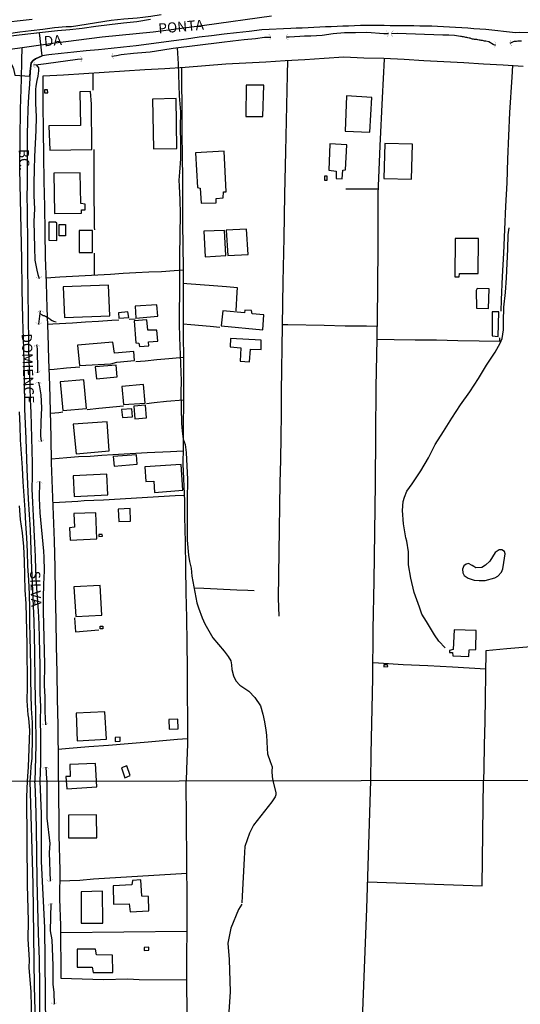
# Model space of a CAD drawing. Units: millimetres. Extents: x 178328 to 180741, y 1657646 to 1660422.
# Drawn here: x 179140 to 179264, y 1659255 to 1659498 of the extents above; entities that cross this region are included whole.
import ezdxf
from ezdxf.enums import TextEntityAlignment as Align

# ---------------------------------------------------------------- set-up
doc = ezdxf.new("R2010")
doc.units = ezdxf.units.MM
doc.header["$MEASUREMENT"] = 0
for name, color, linetype in [('V-BUEIRO', 5, 'Continuous'), ('V-CRUZAMENTO', 1, 'Continuous'), ('V-EDIFICACAO', 2, 'Continuous'), ('V-EIXO_DE_LOGRADOURO', 3, 'Continuous'), ('V-LAGOA', 150, 'Continuous'), ('V-LOTE', 1, 'Continuous'), ('V-NOME_DOS_LOGRADOUROS', 7, 'Continuous'), ('V-QUADRA', 6, 'Continuous'), ('V-TALVEGUE', 7, 'Continuous'), ('V-TESTADA', 5, 'Continuous'), ('V-VALETA', 6, 'Continuous'), ('X-LIMITE_1000', 7, 'Continuous')]:
    doc.layers.add(name, color=color, linetype=linetype)

# ---------------------------------------------------------------- blocks, each defined once
blk = doc.blocks.new('305')
at = {"color": 0, "linetype": 'ByBlock', "lineweight": -2, "const_width": 0.05}
blk.add_lwpolyline([(0.73, 0.39, 0.60863), (-0.73, 0.38)], format="xyb", dxfattribs=at)

msp = doc.modelspace()

# ---------------------------------------------------------------- linework, layer by layer
at = {"layer": 'V-CRUZAMENTO'}
msp.add_lwpolyline([(179144.83, 1659495.08), (179139.84, 1659494.49), (179136.48, 1659494.09), (179135.99, 1659494.03), (179136.72, 1659487.9), (179137.09, 1659487.79), (179137.63, 1659487.64), (179138.12, 1659487.04), (179138.45, 1659486.2), (179138.8, 1659484.63), (179142.49, 1659484.37), (179142.57, 1659485.53), (179142.76, 1659487.72), (179143.27, 1659488.22), (179143.9, 1659488.65), (179145.5, 1659489.42)], close=True, dxfattribs=at)
at = {"layer": 'V-EDIFICACAO'}
for points in [[(179146.06, 1659480.99), (179146.07, 1659480.29), (179146.94, 1659480.29), (179146.83, 1659481.01), (179146.06, 1659480.99)], [(179147.2, 1659472.11), (179147.38, 1659466.1), (179157.82, 1659466.27), (179157.75, 1659477.47), (179157.46, 1659480.58), (179154.82, 1659480.55), (179155.02, 1659472.2), (179147.2, 1659472.11)], [(179195.96, 1659482.13), (179195.91, 1659474.41), (179200.13, 1659474.42), (179200.37, 1659482.15), (179195.96, 1659482.13)], [(179172.82, 1659478.71), (179173.04, 1659466.44), (179178.85, 1659466.5), (179178.69, 1659478.89), (179172.82, 1659478.71)], [(179220.85, 1659479.48), (179220.52, 1659470.78), (179226.61, 1659470.54), (179227.06, 1659479.12), (179220.85, 1659479.48)], [(179183.43, 1659465.42), (179183.99, 1659456.86), (179184.61, 1659456.69), (179184.88, 1659452.94), (179188.53, 1659453.08), (179188.59, 1659454.15), (179190.3, 1659454.28), (179190.35, 1659455.76), (179191.07, 1659455.77), (179190.53, 1659465.8), (179183.43, 1659465.42)], [(179216.72, 1659467.64), (179216.47, 1659461.12), (179218.24, 1659460.91), (179218.23, 1659459.1), (179219.74, 1659459.03), (179219.93, 1659461.11), (179220.57, 1659461.18), (179220.89, 1659467.39), (179216.72, 1659467.64)], [(179230.31, 1659467.71), (179230.09, 1659459.09), (179236.92, 1659458.94), (179237.14, 1659467.53), (179230.31, 1659467.71)], [(179148.39, 1659460.39), (179148.58, 1659450.42), (179155.23, 1659450.47), (179155.23, 1659451.34), (179156.2, 1659451.3), (179156.18, 1659452.75), (179155.08, 1659452.86), (179154.96, 1659460.49), (179148.39, 1659460.39)], [(179215.37, 1659459.66), (179215.37, 1659458.69), (179216, 1659458.69), (179216.05, 1659459.69), (179215.37, 1659459.66)], [(179147.17, 1659448.24), (179147.21, 1659443.79), (179149.19, 1659443.75), (179149.18, 1659447.99), (179148.85, 1659448.25), (179147.17, 1659448.24)], [(179149.69, 1659447.73), (179151.29, 1659447.73), (179151.29, 1659444.91), (179149.69, 1659444.91), (179149.69, 1659447.73)], [(179191.05, 1659446.32), (179191.46, 1659440.06), (179196.47, 1659440.32), (179196.09, 1659446.57), (179191.05, 1659446.32)], [(179154.7, 1659446.22), (179154.71, 1659440.79), (179158, 1659440.77), (179157.99, 1659446.22), (179154.7, 1659446.22)], [(179185.54, 1659446.01), (179185.83, 1659439.7), (179190.96, 1659440.06), (179190.62, 1659446.25), (179185.54, 1659446.01)], [(179247.68, 1659444.27), (179247.63, 1659434.73), (179248.71, 1659434.73), (179248.8, 1659435.6), (179253.4, 1659435.62), (179253.5, 1659444.21), (179247.68, 1659444.27)], [(179150.72, 1659432.32), (179151.04, 1659424.7), (179162.25, 1659425.1), (179161.96, 1659432.67), (179150.72, 1659432.32)], [(179253.18, 1659431.85), (179252.91, 1659431.35), (179252.96, 1659427.02), (179255.93, 1659426.94), (179256.08, 1659431.81), (179253.18, 1659431.85)], [(179168.51, 1659427.54), (179168.72, 1659424.55), (179174.1, 1659425.03), (179173.91, 1659427.83), (179168.51, 1659427.54)], [(179164.42, 1659425.88), (179164.47, 1659424.51), (179166.93, 1659424.69), (179166.7, 1659426.07), (179164.42, 1659425.88)], [(179195.65, 1659426.5), (179195.57, 1659425.82), (179190.18, 1659426.31), (179189.84, 1659422.61), (179200.1, 1659421.69), (179200.4, 1659425.34), (179197.45, 1659425.61), (179197.32, 1659426.4), (179195.65, 1659426.5)], [(179256.88, 1659426.1), (179256.87, 1659420.15), (179258.35, 1659420.03), (179258.51, 1659426.1), (179256.88, 1659426.1)], [(179168.32, 1659423.88), (179168.66, 1659418.43), (179169.45, 1659418.35), (179169.62, 1659417.56), (179171.87, 1659417.69), (179171.86, 1659418.66), (179174.1, 1659418.82), (179173.87, 1659421.58), (179171.66, 1659421.56), (179171.42, 1659424.14), (179168.32, 1659423.88)], [(179192.13, 1659419.49), (179192.05, 1659417.44), (179194.66, 1659417.19), (179194.51, 1659413.86), (179196.81, 1659413.75), (179197.03, 1659416.83), (179199.68, 1659416.77), (179199.73, 1659419.07), (179192.13, 1659419.49)], [(179154.29, 1659417.87), (179154.72, 1659412.8), (179162.54, 1659413.26), (179164, 1659413.68), (179168.38, 1659414.09), (179168.16, 1659416.28), (179163.39, 1659415.86), (179163, 1659418.62), (179154.29, 1659417.87)], [(179158.63, 1659412.47), (179158.94, 1659409.57), (179164.08, 1659409.99), (179163.83, 1659412.95), (179158.63, 1659412.47)], [(179149.98, 1659408.75), (179150.66, 1659401.69), (179156.5, 1659402.21), (179155.82, 1659409.27), (179149.98, 1659408.75)], [(179165.25, 1659407.65), (179165.65, 1659403.17), (179170.97, 1659403.51), (179170.6, 1659408.16), (179165.25, 1659407.65)], [(179168.16, 1659402.8), (179168.41, 1659399.61), (179171.35, 1659399.87), (179171.12, 1659403.01), (179168.16, 1659402.8)], [(179165.18, 1659401.94), (179165.4, 1659399.96), (179167.84, 1659400.16), (179167.67, 1659402.15), (179165.18, 1659401.94)], [(179153.2, 1659398.36), (179153.92, 1659391), (179162.11, 1659391.7), (179161.58, 1659398.93), (179153.2, 1659398.36)], [(179163.12, 1659390.32), (179163.3, 1659387.93), (179169.02, 1659388.4), (179168.84, 1659390.73), (179163.12, 1659390.32)], [(179170.91, 1659387.75), (179171.17, 1659384.17), (179173.15, 1659384.2), (179173.35, 1659381.46), (179180.34, 1659382), (179179.95, 1659388.33), (179170.91, 1659387.75)], [(179153.18, 1659385.52), (179153.44, 1659380.42), (179161.77, 1659380.88), (179161.52, 1659385.98), (179153.18, 1659385.52)], [(179153.35, 1659376.19), (179153.54, 1659372.84), (179152.32, 1659372.67), (179152.45, 1659369.63), (179159.02, 1659369.99), (179158.76, 1659376.43), (179153.35, 1659376.19)], [(179164.32, 1659377.31), (179164.46, 1659374.26), (179167.4, 1659374.37), (179167.27, 1659377.47), (179164.32, 1659377.31)], [(179159.56, 1659371.01), (179159.56, 1659370.56), (179160.47, 1659370.65), (179160.38, 1659371.06), (179159.56, 1659371.01)], [(179153.33, 1659358.06), (179153.82, 1659350.72), (179160.25, 1659351.06), (179159.87, 1659358.38), (179153.33, 1659358.06)], [(179159.89, 1659348.33), (179160.57, 1659348.33), (179160.57, 1659347.68), (179159.89, 1659347.68), (179159.89, 1659348.33)], [(179247.43, 1659347.47), (179247.24, 1659342.57), (179246.26, 1659342.34), (179246.28, 1659341.84), (179247.07, 1659341.86), (179247.16, 1659341.03), (179251.05, 1659340.85), (179251.18, 1659342.51), (179252.77, 1659342.56), (179252.89, 1659347.33), (179247.43, 1659347.47)], [(179230.01, 1659338.79), (179230.07, 1659338.33), (179231.05, 1659338.41), (179230.98, 1659338.82), (179230.01, 1659338.79)], [(179153.91, 1659326.88), (179154.2, 1659320.03), (179161.41, 1659320.43), (179161.02, 1659327.21), (179153.91, 1659326.88)], [(179176.89, 1659325.25), (179176.98, 1659322.9), (179179.14, 1659322.98), (179179.07, 1659325.34), (179176.89, 1659325.25)], [(179163.56, 1659320.83), (179163.57, 1659319.88), (179164.8, 1659319.92), (179164.8, 1659320.89), (179163.56, 1659320.83)], [(179151.62, 1659308.13), (179151.62, 1659308.13), (179151.62, 1659308.13), (179151.62, 1659308.13), (179151.62, 1659308.13), (179159.08, 1659308.61), (179159.08, 1659308.61), (179159.08, 1659308.61), (179158.71, 1659314.41), (179158.71, 1659314.41), (179152.4, 1659314.12), (179152.48, 1659311.21), (179151.36, 1659311.18)], [(179165.11, 1659313.3), (179165.94, 1659310.87), (179167.3, 1659311.41), (179166.47, 1659313.8), (179165.11, 1659313.3)], [(179152.04, 1659301.66), (179152.05, 1659295.98), (179159.02, 1659296.03), (179158.95, 1659301.67), (179152.04, 1659301.66)], [(179163.05, 1659284.12), (179163.19, 1659279.6), (179167.07, 1659279.72), (179167.31, 1659277.73), (179171.93, 1659277.96), (179171.82, 1659281.52), (179170.21, 1659281.56), (179169.97, 1659285.6), (179167.9, 1659285.47), (179167.7, 1659284.38), (179163.05, 1659284.12)], [(179155.16, 1659282.66), (179155.21, 1659274.93), (179160.53, 1659274.92), (179160.46, 1659282.86), (179155.16, 1659282.66)], [(179170.73, 1659268.89), (179170.74, 1659268.19), (179171.9, 1659268.25), (179171.89, 1659268.95), (179170.73, 1659268.89)], [(179158.97, 1659267.04), (179158.75, 1659268.45), (179154.14, 1659268.45), (179154.14, 1659263.99), (179157.89, 1659264.03), (179158.11, 1659262.67), (179162.98, 1659262.74), (179162.9, 1659266.98), (179158.97, 1659267.04)]]:
    msp.add_lwpolyline(points, close=True, dxfattribs=at)
at = {"layer": 'V-EIXO_DE_LOGRADOURO'}
for points in [[(178935.86, 1659499.04), (178948.37, 1659498.19), (178961.01, 1659497.21), (178973.45, 1659495.77), (178986.03, 1659494.66), (178998.8, 1659493.75), (179011.57, 1659493.03), (179024.34, 1659492.44), (179036.85, 1659491.85), (179049.88, 1659489.36), (179063.11, 1659487.4), (179075.09, 1659486.81), (179087.34, 1659486.49), (179099.92, 1659486.82), (179111.77, 1659488.27), (179123.75, 1659489.59), (179135.87, 1659490.84), (179148.12, 1659492.55), (179160.37, 1659494.13), (179173.01, 1659495.38), (179185.72, 1659497.03), (179202.24, 1659499.27)], [(179143.76, 1659310.04), (179144.02, 1659318.82), (179143.97, 1659326.89), (179143.82, 1659334.47), (179143.67, 1659342.02), (179143.56, 1659349.57), (179143.22, 1659357.12), (179142.88, 1659364.67), (179142.6, 1659372.22), (179142.16, 1659379.73), (179141.85, 1659387.21), (179141.54, 1659394.69), (179141.23, 1659402.1), (179141.12, 1659409.51), (179141.01, 1659416.92), (179140.76, 1659424.33), (179140.61, 1659431.74), (179140.46, 1659439.15), (179140.31, 1659446.56), (179140.16, 1659453.97), (179140.01, 1659461.38), (179140.09, 1659468.79), (179140.17, 1659476.2), (179140.42, 1659483.61), (179140.53, 1659488.27), (179140.6, 1659491.49)], [(179144.97, 1659252.91), (179144.92, 1659259.42), (179144.83, 1659265.93), (179144.64, 1659272.44), (179144.45, 1659278.95), (179144.26, 1659285.46), (179144.17, 1659291.97), (179144.08, 1659298.48), (179143.99, 1659304.99), (179143.76, 1659309.33), (179143.74, 1659309.75), (179143.76, 1659310.04)]]:
    msp.add_lwpolyline(points, dxfattribs=at)
at = {"layer": 'V-LAGOA'}
msp.add_lwpolyline([(179251.93, 1659363.37), (179250.99, 1659363.85), (179250.39, 1659363.69), (179249.81, 1659363.25), (179249.49, 1659362.5), (179249.59, 1659361.52), (179249.89, 1659360.88), (179250.91, 1659360.26), (179252.38, 1659359.78), (179253.66, 1659359.62), (179255.16, 1659359.65), (179257.47, 1659360.31), (179258.29, 1659360.69), (179259.15, 1659361.68), (179259.5, 1659362.57), (179259.72, 1659364.12), (179260.1, 1659366.25), (179259.93, 1659366.82), (179259.23, 1659367.25), (179258.55, 1659367.21), (179257.58, 1659366.56), (179256.25, 1659364.44), (179255.22, 1659363.46), (179254.27, 1659362.85), (179252.82, 1659362.83), (179252.33, 1659363.14), (179251.93, 1659363.37)], close=True, dxfattribs=at)
at = {"layer": 'V-LOTE'}
for points in [[(179137.19, 1659497.84), (179140.11, 1659498.16), (179143.03, 1659498.51)], [(179149.6, 1659310.06), (179149.56, 1659313.88), (179149.51, 1659323.89), (179149.34, 1659330.4), (179149.22, 1659336.91), (179149.1, 1659343.42), (179148.98, 1659349.93), (179148.86, 1659356.44), (179148.74, 1659362.95), (179148.54, 1659369.43), (179148.34, 1659375.88), (179148.09, 1659382.3), (179147.86, 1659388.72), (179147.74, 1659395.14), (179147.62, 1659401.56), (179147.42, 1659407.96), (179147.14, 1659414.3), (179146.97, 1659420.64), (179146.8, 1659426.98), (179146.57, 1659433.27), (179146.34, 1659439.56), (179146.28, 1659445.85), (179146.16, 1659452.14), (179146.04, 1659458.43), (179145.92, 1659464.72), (179145.83, 1659471.01), (179145.74, 1659477.3), (179145.79, 1659483.53), (179145.81, 1659484.49), (179150.81, 1659484.71), (179155.83, 1659485.04), (179160.85, 1659485.37), (179165.87, 1659485.7), (179170.89, 1659486), (179175.91, 1659486.3), (179180.93, 1659486.63), (179185.95, 1659487.04), (179190.97, 1659487.45), (179195.91, 1659487.72), (179200.85, 1659487.97), (179205.65, 1659488.24), (179210.48, 1659488.54), (179215.31, 1659488.84), (179220.14, 1659489.14), (179225.11, 1659488.95), (179230.08, 1659488.87), (179235.05, 1659488.6), (179239.96, 1659488.3), (179244.9, 1659488), (179249.84, 1659487.75), (179254.72, 1659487.45), (179259.6, 1659487.18), (179264.48, 1659486.88)], [(179206.21, 1659488.27), (179206.1, 1659484.69), (179205.73, 1659465.79), (179205.48, 1659455.1), (179205.29, 1659444.41), (179205.04, 1659433.55), (179204.8, 1659417.29), (179204.7, 1659411.83), (179204.69, 1659406.32), (179204.62, 1659400.81), (179204.55, 1659395.19), (179204.45, 1659389.49), (179204.35, 1659383.79), (179204.25, 1659378.09), (179204.15, 1659372.39), (179204.11, 1659366.69), (179204.01, 1659360.99), (179203.94, 1659355.29), (179204.04, 1659350.85)], [(179226.81, 1659310.2), (179226.89, 1659316.81), (179227.29, 1659335.49), (179227.43, 1659347.53), (179227.62, 1659359.57), (179227.81, 1659371.61), (179227.95, 1659383.65), (179228.03, 1659395.58), (179228.17, 1659407.51), (179228.36, 1659419.44), (179228.55, 1659431.37), (179228.63, 1659443.3), (179228.66, 1659455.23), (179229.13, 1659467.16), (179229.76, 1659479.03), (179230.18, 1659488.61), (179230.2, 1659488.87)], [(179179.98, 1659486.57), (179180.01, 1659484.04), (179180.07, 1659475.73), (179180.06, 1659470.18), (179180.13, 1659464.63), (179180.2, 1659459.08), (179180.21, 1659453.53), (179180.22, 1659447.98), (179180.29, 1659442.43), (179180.39, 1659436.88), (179180.38, 1659431.33), (179180.37, 1659425.78), (179180.44, 1659420.23), (179180.45, 1659414.68), (179180.49, 1659409.13), (179180.45, 1659403.58), (179180.44, 1659398.03), (179180.43, 1659392.48), (179180.33, 1659388.5), (179180.73, 1659379.28), (179180.76, 1659375.38), (179180.86, 1659369.14), (179180.98, 1659362.9), (179181.1, 1659356.66), (179181.25, 1659350.42), (179181.32, 1659344.18), (179181.39, 1659337.94), (179181.4, 1659331.7), (179181.47, 1659325.46), (179181.51, 1659319.22), (179181.27, 1659312.98), (179181.13, 1659310.08)], [(179261.86, 1659487.04), (179261.69, 1659484.16), (179261.14, 1659475.43), (179260.91, 1659469.63), (179260.68, 1659463.83), (179260.45, 1659458.03), (179260.14, 1659452.23), (179259.89, 1659446.43), (179259.64, 1659440.63), (179259.36, 1659434.83), (179259.08, 1659429.03), (179258.96, 1659426.3)], [(179158.04, 1659485.19), (179158.04, 1659480.93)], [(179158.27, 1659466.23), (179158.32, 1659460.99), (179158.33, 1659457.48), (179158.34, 1659453.97), (179158.38, 1659450.46), (179158.42, 1659446.95), (179158.44, 1659446.39)], [(179228.71, 1659456.46), (179226.18, 1659456.44), (179220.62, 1659456.45)], [(179158.49, 1659435.16), (179158.5, 1659437.15), (179158.47, 1659440.6)], [(179180.39, 1659436.37), (179178.21, 1659436.2), (179175.05, 1659436), (179171.89, 1659435.89), (179168.73, 1659435.73), (179165.57, 1659435.57), (179162.41, 1659435.37), (179159.28, 1659435.21), (179156.15, 1659435.01), (179153.02, 1659434.81), (179149.89, 1659434.65), (179146.51, 1659434.44)], [(179193.52, 1659426.34), (179193.8, 1659430.95), (179193.81, 1659432.05), (179191.13, 1659432.25), (179187.87, 1659432.51), (179184.61, 1659432.76), (179181.35, 1659433.01), (179180.36, 1659433.08)], [(179167.08, 1659424.28), (179168.51, 1659424.34)], [(179146.91, 1659423.05), (179148.15, 1659423.15), (179153.01, 1659423.42), (179156.25, 1659423.6), (179159.49, 1659423.78), (179162.73, 1659424.04), (179164.49, 1659424.15)], [(179180.4, 1659423.16), (179182.33, 1659422.95), (179187.05, 1659422.53), (179189.47, 1659422.32)], [(179204.88, 1659422.99), (179206.27, 1659422.97), (179215.31, 1659422.82), (179220.52, 1659422.65), (179225.76, 1659422.62), (179228.39, 1659422.56)], [(179258.68, 1659419.71), (179258.66, 1659418.73), (179253.62, 1659418.84), (179248.35, 1659418.95), (179243.08, 1659419.09), (179237.81, 1659419.09), (179232.63, 1659419.14), (179228.36, 1659419.28)], [(179180.45, 1659414.77), (179176.84, 1659414.49), (179173.93, 1659414.19), (179171, 1659413.89), (179168.71, 1659413.71)], [(179154.8, 1659412.38), (179151.54, 1659412.15), (179148.51, 1659411.87), (179147.25, 1659411.76)], [(179165.66, 1659402.76), (179159.58, 1659402.2), (179156.64, 1659401.9)], [(179180.45, 1659404.25), (179176.26, 1659403.89), (179173.27, 1659403.63), (179171.36, 1659403.38)], [(179147.63, 1659401.02), (179149.67, 1659401.24), (179150.63, 1659401.35)], [(179147.84, 1659389.75), (179151.64, 1659390.04), (179154.5, 1659390.29), (179157.38, 1659390.44), (179160.26, 1659390.65), (179163.04, 1659390.83), (179171.51, 1659391.29), (179177.24, 1659391.59), (179180.41, 1659391.71)], [(179180.67, 1659380.7), (179178.41, 1659380.61), (179160.72, 1659379.54), (179155.91, 1659379.35), (179154.34, 1659379.21), (179149.82, 1659378.98), (179148.2, 1659378.85)], [(179293.04, 1659351.25), (179292.03, 1659351.41), (179290.66, 1659351.85), (179288.02, 1659352.77), (179280.15, 1659355.58), (179274.92, 1659357.44), (179270.87, 1659358.89), (179269.77, 1659354.87), (179267.88, 1659348.42), (179266.45, 1659343.25), (179260.48, 1659342.76), (179255.28, 1659342.3), (179255.24, 1659336.45), (179255.15, 1659330.63), (179255, 1659324.81), (179254.88, 1659318.99), (179254.76, 1659313.17), (179254.74, 1659310.26)], [(179153.52, 1659350.42), (179153.77, 1659346.96), (179159.58, 1659347.46)], [(179255.25, 1659337.73), (179247.07, 1659338.25), (179240.92, 1659338.58), (179234.8, 1659338.84), (179228.75, 1659339.2), (179227.29, 1659339.27)], [(179181.5, 1659320.51), (179178.99, 1659320.3), (179171.71, 1659319.65), (179166.83, 1659319.27), (179161.95, 1659318.89), (179157.07, 1659318.51), (179152.19, 1659318.13), (179149.51, 1659317.87)], [(179149.6, 1659310.06), (179149.63, 1659296.62), (179149.87, 1659288.02), (179149.84, 1659280.93), (179150.09, 1659274.31), (179150.14, 1659261.28), (179160.72, 1659260.97), (179166.72, 1659261.11), (179169.51, 1659260.94), (179181.31, 1659260.86)], [(179182.07, 1659142.5), (179181.85, 1659161.33), (179181.91, 1659171.11), (179181.52, 1659227.42), (179181.61, 1659234.9), (179181.31, 1659259.62), (179181.38, 1659280.44), (179181.13, 1659310.08)], [(179223.37, 1659209.14), (179224.36, 1659240.59), (179225.85, 1659278.47), (179226.81, 1659310.2)], [(179226.03, 1659285.14), (179254.36, 1659284.14), (179254.74, 1659310.26)], [(179149.86, 1659285.35), (179154.87, 1659285.55), (179158.25, 1659285.88), (179181.32, 1659287.3)], [(179181.35, 1659272.85), (179150.1, 1659272.55)]]:
    msp.add_lwpolyline(points, dxfattribs=at)
at = {"layer": 'V-QUADRA'}
for points in [[(179172.33, 1659498.37), (179168.97, 1659497.85), (179165.61, 1659497.51), (179162.21, 1659497.08), (179158.8, 1659496.63), (179155.39, 1659496.18), (179152.34, 1659495.83), (179149.32, 1659495.61), (179146.33, 1659495.26), (179139.84, 1659494.49)], [(179266.56, 1659495.11), (179263.67, 1659495.17), (179262.66, 1659495.13), (179255.32, 1659495.95), (179253.82, 1659495.99), (179252.32, 1659496.13), (179250.82, 1659496.25), (179249.32, 1659496.34), (179247.82, 1659496.43), (179246.32, 1659496.52), (179244.83, 1659496.55), (179243.36, 1659496.63), (179241.89, 1659496.71), (179240.42, 1659496.79), (179238.95, 1659496.79), (179237.48, 1659496.8), (179236.01, 1659496.81), (179234.54, 1659496.82), (179233.07, 1659496.84), (179231.6, 1659496.86), (179230.13, 1659496.88), (179228.66, 1659496.88), (179227.2, 1659496.88), (179225.74, 1659496.88), (179224.24, 1659496.9), (179222.78, 1659496.81), (179221.34, 1659496.77), (179219.9, 1659496.72), (179218.47, 1659496.67), (179217.05, 1659496.62), (179215.63, 1659496.57), (179214.21, 1659496.52), (179212.75, 1659496.45), (179211.29, 1659496.37), (179209.83, 1659496.29), (179208.38, 1659496.24), (179207.06, 1659496.19), (179199.89, 1659495.81), (179196.76, 1659495.44), (179193.64, 1659495.09), (179190.54, 1659494.74), (179187.44, 1659494.39), (179184.34, 1659494.04), (179181.22, 1659493.57), (179178.1, 1659493.1), (179174.98, 1659492.67), (179171.88, 1659492.29), (179168.78, 1659491.91), (179165.68, 1659491.59), (179162.58, 1659491.25), (179159.48, 1659490.91), (179159.48, 1659490.91), (179156.4, 1659490.61), (179153.32, 1659490.31), (179150.24, 1659490.01), (179147.16, 1659489.66), (179145.5, 1659489.42), (179143.9, 1659488.65), (179143.27, 1659488.22), (179142.76, 1659487.72), (179142.57, 1659485.53), (179142.35, 1659482.43), (179142.15, 1659479.33), (179141.99, 1659476.23), (179141.92, 1659473.13), (179141.85, 1659470.03), (179141.81, 1659466.93), (179141.83, 1659463.83), (179141.84, 1659460.73), (179141.8, 1659457.63), (179141.76, 1659454.53), (179141.8, 1659451.43), (179141.84, 1659448.33), (179141.86, 1659445.19), (179141.88, 1659442.05), (179141.9, 1659438.91), (179141.92, 1659435.77), (179141.96, 1659432.63), (179142, 1659429.49), (179142.04, 1659426.35), (179142.08, 1659423.21), (179142.12, 1659420.07), (179142.18, 1659416.93), (179142.24, 1659413.79), (179142.36, 1659410.65), (179142.48, 1659407.51), (179142.59, 1659404.37), (179142.7, 1659401.23), (179142.81, 1659398.09), (179142.85, 1659394.95), (179142.96, 1659391.81), (179143.07, 1659388.67), (179143.01, 1659385.5), (179142.99, 1659382.33), (179143.15, 1659378.98), (179143.31, 1659375.63), (179143.47, 1659372.28), (179143.61, 1659368.93), (179143.75, 1659365.58), (179143.87, 1659362.23), (179144.01, 1659358.88), (179144.26, 1659355.53), (179144.56, 1659352.18), (179144.7, 1659348.82), (179144.77, 1659345.42), (179144.84, 1659342.02), (179144.91, 1659338.62), (179144.93, 1659335.21), (179144.95, 1659331.8), (179145.11, 1659328.39), (179145.02, 1659324.91), (179145.13, 1659321.43), (179145.11, 1659317.95), (179145.07, 1659314.47), (179144.93, 1659310.06), (179145.24, 1659301.94), (179145.29, 1659290.18), (179146.07, 1659273.84), (179146.33, 1659249.18)], [(179144.43, 1659229.7), (179143.6, 1659259.28), (179143.26, 1659284.52), (179142.56, 1659310.04), (179142.74, 1659311.9), (179142.84, 1659313.76), (179143.02, 1659315.6), (179143.16, 1659320.96), (179143.1, 1659324.51), (179142.91, 1659328.03), (179142.82, 1659331.57), (179142.73, 1659335.11), (179142.71, 1659338.65), (179142.62, 1659342.17), (179142.56, 1659345.69), (179142.5, 1659349.21), (179142.44, 1659352.73), (179142.38, 1659356.25), (179142.19, 1659359.75), (179142, 1659363.25), (179141.91, 1659366.75), (179141.74, 1659370.25), (179141.5, 1659373.71), (179141.29, 1659377.17), (179141.08, 1659380.63), (179140.86, 1659384.09), (179140.64, 1659387.55), (179140.42, 1659391.01), (179140.2, 1659394.47), (179140.04, 1659397.93), (179139.95, 1659401.39)]]:
    msp.add_lwpolyline(points, dxfattribs=at)
at = {"layer": 'V-TALVEGUE'}
msp.add_lwpolyline([(179194.92, 1659279.63), (179194.06, 1659278.31), (179192.2, 1659273.71), (179191.44, 1659269.96), (179191.82, 1659265.89), (179192.06, 1659257.9), (179191.64, 1659251.76), (179191.27, 1659239.25), (179191.32, 1659234.73), (179191.86, 1659232.15), (179192.97, 1659229.48), (179195.71, 1659225.5), (179199.08, 1659217.2), (179202.01, 1659212.11), (179204.59, 1659204.95), (179205.57, 1659202.34), (179207.44, 1659197.83), (179209.48, 1659193.73), (179212.98, 1659187.94)], dxfattribs=at)
at = {"layer": 'V-TESTADA'}
for points in [[(179137.19, 1659497.84), (179140.11, 1659498.16), (179143.03, 1659498.51)], [(179149.6, 1659310.06), (179149.56, 1659313.88), (179149.51, 1659323.89), (179149.34, 1659330.4), (179149.22, 1659336.91), (179149.1, 1659343.42), (179148.98, 1659349.93), (179148.86, 1659356.44), (179148.74, 1659362.95), (179148.54, 1659369.43), (179148.34, 1659375.88), (179148.09, 1659382.3), (179147.86, 1659388.72), (179147.74, 1659395.14), (179147.62, 1659401.56), (179147.42, 1659407.96), (179147.14, 1659414.3), (179146.97, 1659420.64), (179146.8, 1659426.98), (179146.57, 1659433.27), (179146.34, 1659439.56), (179146.28, 1659445.85), (179146.16, 1659452.14), (179146.04, 1659458.43), (179145.92, 1659464.72), (179145.83, 1659471.01), (179145.74, 1659477.3), (179145.79, 1659483.53), (179145.81, 1659484.49), (179150.81, 1659484.71), (179155.83, 1659485.04), (179160.85, 1659485.37), (179165.87, 1659485.7), (179170.89, 1659486), (179175.91, 1659486.3), (179180.93, 1659486.63), (179185.95, 1659487.04), (179190.97, 1659487.45), (179195.91, 1659487.72), (179200.85, 1659487.97), (179205.65, 1659488.24), (179210.48, 1659488.54), (179215.31, 1659488.84), (179220.14, 1659489.14), (179225.11, 1659488.95), (179230.08, 1659488.87), (179235.05, 1659488.6), (179239.96, 1659488.3), (179244.9, 1659488), (179249.84, 1659487.75), (179254.72, 1659487.45), (179259.6, 1659487.18), (179264.48, 1659486.88)], [(179149.6, 1659310.06), (179149.63, 1659296.62), (179149.87, 1659288.02), (179149.84, 1659280.93), (179150.09, 1659274.31), (179150.14, 1659261.31)]]:
    msp.add_lwpolyline(points, dxfattribs=at)
at = {"layer": 'V-VALETA'}
for points in [[(179174.94, 1659499.56), (179172.37, 1659499.16), (179170.39, 1659498.89), (179169.03, 1659498.76), (179165.76, 1659498.51), (179162.6, 1659498.16), (179152.75, 1659496.61), (179151.44, 1659496.56), (179148.56, 1659496.31), (179145.68, 1659495.91), (179142.84, 1659495.63), (179140, 1659495.25), (179137.16, 1659494.87), (179134.32, 1659494.7), (179123.75, 1659493.75), (179122.74, 1659493.75), (179119.65, 1659493.3), (179116.69, 1659493.43), (179114.51, 1659494.11)], [(179231.18, 1659494.84), (179230.06, 1659494.86), (179225.85, 1659495.17), (179223.07, 1659495.13), (179220.29, 1659495.14), (179217.53, 1659494.84), (179214.77, 1659494.46), (179211.97, 1659494.29), (179210.42, 1659494.3), (179209.24, 1659494.19), (179206.61, 1659494.04), (179205.94, 1659493.99)], [(179162.78, 1659489.3), (179163.94, 1659489.48), (179165.08, 1659489.73), (179168.09, 1659490.05), (179171.13, 1659490.35), (179172.28, 1659490.43), (179175.4, 1659490.87), (179177.96, 1659491.27), (179189.94, 1659492.83), (179192.7, 1659493.15), (179195.48, 1659493.44), (179198.29, 1659493.66), (179200.56, 1659493.99), (179202.07, 1659494.03)], [(179257.69, 1659491.94), (179257.11, 1659492.22), (179256.04, 1659492.85), (179255.29, 1659493.01), (179255.28, 1659493.01), (179255.15, 1659493.04), (179254.98, 1659493.06), (179254.69, 1659493.1), (179254.43, 1659493.18), (179254.13, 1659493.23), (179253.88, 1659493.27), (179253.62, 1659493.31), (179253.32, 1659493.35), (179253.07, 1659493.42), (179252.77, 1659493.44), (179252.51, 1659493.48), (179252.22, 1659493.52), (179251.96, 1659493.57), (179251.71, 1659493.65), (179251.41, 1659493.76), (179251.15, 1659493.8), (179250.85, 1659493.85), (179250.6, 1659493.91), (179250.34, 1659493.95), (179250.05, 1659494.02), (179249.79, 1659494.08), (179249.49, 1659494.14), (179249.24, 1659494.19), (179248.98, 1659494.21), (179247.56, 1659494.45), (179246.14, 1659494.53), (179244.68, 1659494.53), (179233.35, 1659494.91), (179231.93, 1659494.85)], [(179264.09, 1659493.06), (179263.8, 1659493.04), (179263.5, 1659493.04), (179263.2, 1659493.01), (179262.9, 1659492.99), (179262.6, 1659492.97), (179262.31, 1659492.93), (179262.01, 1659492.84), (179261.71, 1659492.72), (179261.69, 1659492.72), (179261.52, 1659492.65), (179261.26, 1659492.49)], [(179178.93, 1659491.4), (179179.18, 1659487.47), (179179.39, 1659479.53), (179179.75, 1659475.53), (179179.68, 1659471.67), (179179.75, 1659467.81), (179179.74, 1659463.95), (179179.52, 1659460.61), (179179.33, 1659458.68), (179179.43, 1659457.16), (179179.59, 1659453.76), (179179.63, 1659450.37), (179179.53, 1659439.95), (179179.48, 1659437.09), (179179.47, 1659433.64), (179179.46, 1659430.19), (179179.39, 1659426.7), (179179.38, 1659423.21), (179179.5, 1659419.72), (179179.87, 1659409.03), (179179.79, 1659406.19), (179179.91, 1659402.34), (179179.98, 1659398.49), (179180.15, 1659396.68), (179180.41, 1659394.57), (179180.9, 1659393.26), (179181.17, 1659391.32), (179181.46, 1659384.64), (179181.36, 1659379.52), (179181.42, 1659377.21), (179181.43, 1659373.43), (179181.42, 1659369.65), (179181.74, 1659365.95), (179181.95, 1659364.32), (179182.4, 1659362.68), (179182.52, 1659360.69), (179183.81, 1659354.1), (179184.18, 1659352.9), (179185.14, 1659350.4), (179185.78, 1659348.94), (179187.76, 1659345.5), (179190.52, 1659342.18), (179191.55, 1659340.83), (179192.17, 1659339.81), (179192.35, 1659338.78), (179192.44, 1659337.62), (179192.87, 1659336.11), (179193.46, 1659334.83), (179194.45, 1659333.76), (179196.67, 1659332.25), (179198.17, 1659330.75), (179199.5, 1659328.7), (179200.08, 1659326.62), (179200.54, 1659324.69), (179200.86, 1659322.61), (179201.01, 1659321.43), (179201.17, 1659318.11), (179201.28, 1659316.79), (179201.95, 1659314.87), (179202.4, 1659313.55), (179202.38, 1659312.48), (179202.42, 1659311.12), (179202.6, 1659310.16)], [(179155.38, 1659488.61), (179154.23, 1659488.51), (179146.48, 1659487.4), (179144.57, 1659487.21), (179143.39, 1659487.08)], [(179144, 1659487.15), (179144.38, 1659486.76), (179144.64, 1659486.48), (179144.59, 1659485.68), (179144.46, 1659484.41), (179144.22, 1659483.3), (179143.93, 1659481.88), (179143.86, 1659481.06), (179143.9, 1659477.74), (179144.02, 1659474.36), (179143.98, 1659470.98), (179143.81, 1659467.71), (179143.64, 1659464.48), (179143.55, 1659461.25), (179143.48, 1659458), (179143.42, 1659454.77), (179143.64, 1659451.59), (179143.44, 1659448.41), (179143.53, 1659445.23), (179143.65, 1659442.05), (179143.69, 1659438.87), (179144.22, 1659436.44), (179144.47, 1659435.36), (179144.81, 1659434.37)], [(179245.2, 1659342.98), (179243.69, 1659344.69), (179242.61, 1659346.2), (179240.57, 1659349.51), (179239.46, 1659351.34), (179238.84, 1659353.05), (179237.52, 1659356.65), (179236.72, 1659360.27), (179236.17, 1659363.56), (179236.13, 1659366.77), (179235.74, 1659369.4), (179235.53, 1659370.24), (179234.9, 1659373.71), (179234.63, 1659376.97), (179234.87, 1659379.19), (179235.13, 1659380.26), (179235.7, 1659381.75), (179237.04, 1659383.6), (179239.23, 1659386.81), (179241.12, 1659390.02), (179242.79, 1659393.26), (179244.77, 1659396.52), (179246.88, 1659399.78), (179249.05, 1659403.09), (179251.34, 1659406.31), (179253.48, 1659409.58), (179255.46, 1659412.89), (179257.57, 1659416.1), (179258.81, 1659418.37), (179259.35, 1659419.49), (179259.65, 1659421.63), (179259.65, 1659423.68), (179259.76, 1659427.27), (179260.13, 1659430.9), (179260.38, 1659434.52), (179260.59, 1659438.06), (179260.71, 1659441.6), (179260.83, 1659445.14), (179261.07, 1659446.89)], [(179145, 1659426.38), (179144.6, 1659423.08), (179144.56, 1659423.04)], [(179144.92, 1659425.72), (179145.54, 1659425.32), (179145.78, 1659425.22), (179145.99, 1659425.17), (179146.12, 1659425.13), (179146.38, 1659425.05), (179147.21, 1659424.53), (179147.29, 1659424.45), (179147.36, 1659424.39), (179147.42, 1659424.34), (179147.46, 1659424.3), (179147.55, 1659424.22), (179147.96, 1659423.96), (179148.34, 1659423.77), (179148.68, 1659423.68), (179148.95, 1659423.62)], [(179144.09, 1659417.94), (179144.27, 1659416.96), (179144.36, 1659411.39), (179144.36, 1659411)], [(179144.59, 1659408.73), (179144.87, 1659407.57), (179145.21, 1659405.6), (179145.35, 1659402.32), (179145.18, 1659398.86), (179145.14, 1659395.41), (179145.27, 1659394)], [(179144.85, 1659384.16), (179144.79, 1659380.02), (179144.95, 1659376.41), (179145.84, 1659366.92), (179145.97, 1659365.44), (179145.99, 1659362.08), (179145.83, 1659358.72), (179145.79, 1659355.36), (179145.78, 1659352.03), (179145.89, 1659348.77), (179146.12, 1659338.93), (179145.98, 1659333.66), (179146.15, 1659330.91), (179146.17, 1659327.25), (179146.37, 1659323.97)], [(179141.89, 1659310.04), (179142.14, 1659313.6), (179142.44, 1659322.59), (179142.2, 1659325.63), (179142.04, 1659326.41), (179141.85, 1659329.89), (179141.89, 1659333.4), (179141.93, 1659336.91), (179141.84, 1659340.39), (179141.82, 1659343.8), (179141.54, 1659353.94), (179141.34, 1659357.3), (179141.23, 1659360.91), (179141.14, 1659364.52), (179141, 1659368.08), (179140.63, 1659371.48), (179140.13, 1659374.76), (179139.89, 1659378.09)], [(179183.08, 1659357.83), (179185.52, 1659357.75), (179193.71, 1659357.38), (179196.41, 1659357.3), (179197.98, 1659357.16)], [(179146.41, 1659313.5), (179146.56, 1659310.61), (179146.64, 1659310.05)], [(179143.37, 1659222.07), (179143.67, 1659228.93), (179143.18, 1659238.2), (179142.78, 1659257.97), (179142.31, 1659263.85), (179142.36, 1659265.83), (179142.03, 1659270.95), (179142.12, 1659275.49), (179141.89, 1659284.34), (179141.76, 1659306.12), (179141.89, 1659310.04)], [(179146.64, 1659310.05), (179146.66, 1659300.88), (179147.39, 1659294.58), (179147.29, 1659292.4), (179147.47, 1659285.28)], [(179202.6, 1659310.16), (179203.3, 1659307.15), (179203.33, 1659306.61), (179203.14, 1659306.16), (179202.31, 1659304.89), (179197.82, 1659299.16), (179196.84, 1659297.19), (179195.7, 1659293.85), (179195.48, 1659290.92), (179194.98, 1659281.56), (179194.89, 1659279.97)], [(179147.69, 1659279.75), (179147.52, 1659273.02), (179147.89, 1659270.82), (179148.13, 1659264.41), (179148.12, 1659259.84), (179148.42, 1659257.76), (179148.52, 1659254.89)]]:
    msp.add_lwpolyline(points, dxfattribs=at)
at = {"layer": 'X-LIMITE_1000'}
msp.add_line((180737.79, 1659312.97), (178330.01, 1659308.48), dxfattribs=at)

# ---------------------------------------------------------------- block references
at = {"layer": 'V-BUEIRO'}
for p, xscale, yscale, zscale, rotation in [((179230.35, 1659494.83), 0.999999075616673, 0.999999075616673, 0.999999075616673, 274), ((179232.77, 1659494.86), 0.999998301267624, 0.999998301267624, 0.999998301267624, 90), ((179201.25, 1659493.97), 1.000000436561782, 1.000000436561782, 1.000000436561782, 275.9999999999999), ((179206.76, 1659494.09), 0.999999029993403, 0.999999029993403, 0.999999029993403, 99.00000000000001), ((179256.93, 1659492.26), 0.999996733680863, 0.999996733680863, 0.999996733680863, 263), ((179262.07, 1659492.69), 0.999998677020139, 0.999998677020139, 0.999998677020139, 99.00000000000001), ((179163.61, 1659489.48), 0.999999614151087, 0.999999614151087, 0.999999614151087, 97), ((179144.23, 1659487.14), 0.999999614151087, 0.999999614151087, 0.999999614151087, 97), ((179154.55, 1659488.55), 1.000000436561782, 1.000000436561782, 1.000000436561782, 275.9999999999999), ((179144.65, 1659435.2), 0.999999029993403, 0.999999029993403, 0.999999029993403, 189), ((179144.69, 1659423.86), 0.999998301267624, 0.999998301267624, 0.999998301267624, 180), ((179144.25, 1659411.83), 1.000000436561782, 1.000000436561782, 1.000000436561782, 186), ((179145.17, 1659394.81), 1.000000436561782, 1.000000436561782, 1.000000436561782, 186), ((179146.14, 1659324.75), 1.000000436561782, 1.000000436561782, 1.000000436561782, 186), ((179147.35, 1659286.1), 0.999998301267624, 0.999998301267624, 0.999998301267624, 180), ((179147.72, 1659278.92), 1.000000075132238, 1.000000075132238, 1.000000075132238, 7), ((179148.41, 1659255.71), 0.999998301267624, 0.999998301267624, 0.999998301267624, 180)]:
    msp.add_blockref('305', p, dxfattribs=dict(at, xscale=xscale, yscale=yscale, zscale=zscale, rotation=rotation))
at = {"layer": 'V-BUEIRO', "xscale": 0.999998301267624, "yscale": 0.999998301267624, "zscale": 0.999998301267624}
for p in [(179145.16, 1659425.57), (179144.23, 1659417.12), (179144.6, 1659407.91), (179144.8, 1659383.33), (179146.41, 1659312.68)]:
    msp.add_blockref('305', p, dxfattribs=at)

# ---------------------------------------------------------------- texts
at = {"layer": 'V-NOME_DOS_LOGRADOUROS'}
for s, rotation, p in [('PONTA', 5, (179174.44, 1659494.13)), ('DA', 5, (179146.12, 1659490.97)), ('BC.', 272, (179138.94, 1659466.31)), ('DOMIENCE', 272, (179139.67, 1659420.68)), ('SILVA', 272, (179141.73, 1659361.98))]:
    msp.add_text(s, height=2.5, rotation=rotation, dxfattribs=at).set_placement(p, align=Align.BOTTOM_LEFT)

doc.saveas('drawing.dxf')
